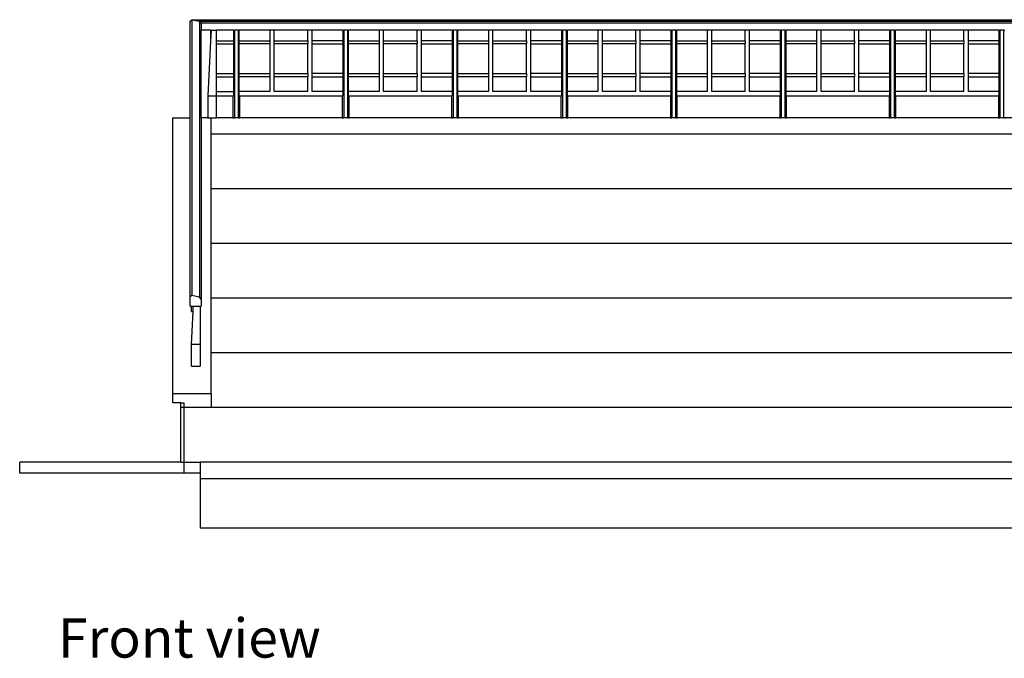
# Model space of a CAD drawing. Units: metres. Extents: x 30.2 to 129.5, y 36.2 to 70.9.
# Drawn here: x 30.2 to 39.2, y 36.2 to 42 of the extents above; entities that cross this region are included whole.
import ezdxf

# ---------------------------------------------------------------- set-up
doc = ezdxf.new("R2010")
doc.units = ezdxf.units.M
doc.layers.add('Edges', color=7, linetype='Continuous')
doc.styles.get("Standard").update_dxf_attribs({"font": 'verdana.ttf'})

# ---------------------------------------------------------------- blocks, each defined once
blk = doc.blocks.new('grandstand fr')
at = {"layer": 'Edges'}
for p, q in [((-35.3501, 5.9358), (-35.3354, 5.9478)), ((-35.3354, 5.9478), (-35.3354, 3.425)), ((-35.3354, 5.9478), (-35.2649, 5.9337)), ((-35.3354, 5.9478), (-25.6351, 5.9478)), ((-35.3501, 5.0508), (-35.3501, 5.9358)), ((-35.2649, 5.9337), (-35.2649, 3.4109)), ((-35.2649, 5.9337), (-35.2501, 5.9158)), ((-35.2649, 5.9337), (-25.6351, 5.9337)), ((-25.6351, 5.9158), (-35.2501, 5.9158)), ((-35.2501, 5.9158), (-35.2501, 5.8508)), ((-35.2501, 5.0508), (-35.2501, 5.8508)), ((-35.1651, 5.8508), (-35.2501, 5.8508)), ((-35.1651, 5.8508), (-35.1651, 5.7508)), ((-35.1651, 5.8508), (-35.1601, 5.8508)), ((-35.1601, 5.8508), (-35.1651, 5.7508)), ((-35.1601, 5.8508), (-35.1101, 5.8508)), ((-35.1101, 5.7558), (-35.1101, 5.8508)), ((-34.9551, 5.8508), (-35.1101, 5.8508)), ((-34.9551, 5.8508), (-34.9471, 5.8508)), ((-34.9551, 5.8508), (-34.9551, 5.7558)), ((-34.9101, 5.8508), (-34.9471, 5.8508)), ((-34.9471, 5.8508), (-34.9471, 5.0508)), ((-34.9101, 5.8508), (-34.9021, 5.8508)), ((-34.9101, 5.0508), (-34.9101, 5.8508)), ((-34.9021, 5.7558), (-34.9021, 5.8508)), ((-34.6221, 5.8508), (-34.9021, 5.8508)), ((-34.6221, 5.8508), (-34.6221, 5.7558)), ((-34.5821, 5.8508), (-34.6221, 5.8508)), ((-34.5821, 5.7558), (-34.5821, 5.8508)), ((-34.2751, 5.8508), (-34.5821, 5.8508)), ((-34.2751, 5.7558), (-34.2751, 5.8508)), ((-34.2351, 5.8508), (-34.2751, 5.8508)), ((-34.2351, 5.7558), (-34.2351, 5.8508)), ((-33.9551, 5.8508), (-34.2351, 5.8508)), ((-33.9551, 5.8508), (-33.9471, 5.8508)), ((-33.9551, 5.8508), (-33.9551, 5.7558)), ((-33.9101, 5.8508), (-33.9471, 5.8508)), ((-33.9471, 5.8508), (-33.9471, 5.0508)), ((-33.9101, 5.8508), (-33.9021, 5.8508)), ((-33.9101, 5.0508), (-33.9101, 5.8508)), ((-33.9021, 5.7558), (-33.9021, 5.8508)), ((-33.6221, 5.8508), (-33.9021, 5.8508)), ((-33.6221, 5.8508), (-33.6221, 5.7558)), ((-33.5821, 5.8508), (-33.6221, 5.8508)), ((-33.5821, 5.7558), (-33.5821, 5.8508)), ((-33.2751, 5.8508), (-33.5821, 5.8508)), ((-33.2751, 5.7558), (-33.2751, 5.8508)), ((-33.2351, 5.8508), (-33.2751, 5.8508)), ((-33.2351, 5.7558), (-33.2351, 5.8508)), ((-32.9551, 5.8508), (-33.2351, 5.8508)), ((-32.9551, 5.8508), (-32.9471, 5.8508)), ((-32.9551, 5.8508), (-32.9551, 5.7558)), ((-32.9101, 5.8508), (-32.9471, 5.8508)), ((-32.9471, 5.8508), (-32.9471, 5.0508)), ((-32.9101, 5.8508), (-32.9021, 5.8508)), ((-32.9101, 5.0508), (-32.9101, 5.8508)), ((-32.9021, 5.7558), (-32.9021, 5.8508)), ((-32.6221, 5.8508), (-32.9021, 5.8508)), ((-32.6221, 5.8508), (-32.6221, 5.7558)), ((-32.5821, 5.8508), (-32.6221, 5.8508)), ((-32.5821, 5.7558), (-32.5821, 5.8508)), ((-32.2751, 5.8508), (-32.5821, 5.8508)), ((-32.2751, 5.7558), (-32.2751, 5.8508)), ((-32.2351, 5.8508), (-32.2751, 5.8508)), ((-32.2351, 5.7558), (-32.2351, 5.8508)), ((-31.9551, 5.8508), (-32.2351, 5.8508)), ((-31.9551, 5.8508), (-31.9471, 5.8508)), ((-31.9551, 5.8508), (-31.9551, 5.7558)), ((-31.9101, 5.8508), (-31.9471, 5.8508)), ((-31.9471, 5.8508), (-31.9471, 5.0508)), ((-31.9101, 5.8508), (-31.9021, 5.8508)), ((-31.9101, 5.0508), (-31.9101, 5.8508)), ((-31.9021, 5.7558), (-31.9021, 5.8508)), ((-31.6221, 5.8508), (-31.9021, 5.8508)), ((-31.6221, 5.8508), (-31.6221, 5.7558)), ((-31.5821, 5.8508), (-31.6221, 5.8508)), ((-31.5821, 5.7558), (-31.5821, 5.8508)), ((-31.2751, 5.8508), (-31.5821, 5.8508)), ((-31.2751, 5.7558), (-31.2751, 5.8508)), ((-31.2351, 5.8508), (-31.2751, 5.8508)), ((-31.2351, 5.7558), (-31.2351, 5.8508)), ((-30.9551, 5.8508), (-31.2351, 5.8508)), ((-30.9551, 5.8508), (-30.9471, 5.8508)), ((-30.9551, 5.8508), (-30.9551, 5.7558)), ((-30.9101, 5.8508), (-30.9471, 5.8508)), ((-30.9471, 5.8508), (-30.9471, 5.0508)), ((-30.9101, 5.8508), (-30.9021, 5.8508)), ((-30.9101, 5.0508), (-30.9101, 5.8508)), ((-30.9021, 5.7558), (-30.9021, 5.8508)), ((-30.6221, 5.8508), (-30.9021, 5.8508)), ((-30.6221, 5.8508), (-30.6221, 5.7558)), ((-30.5821, 5.8508), (-30.6221, 5.8508)), ((-30.5821, 5.7558), (-30.5821, 5.8508)), ((-30.2751, 5.8508), (-30.5821, 5.8508)), ((-30.2751, 5.7558), (-30.2751, 5.8508)), ((-30.2351, 5.8508), (-30.2751, 5.8508)), ((-30.2351, 5.7558), (-30.2351, 5.8508)), ((-29.9551, 5.8508), (-30.2351, 5.8508)), ((-29.9551, 5.8508), (-29.9471, 5.8508)), ((-29.9551, 5.8508), (-29.9551, 5.7558)), ((-29.9101, 5.8508), (-29.9471, 5.8508)), ((-29.9471, 5.8508), (-29.9471, 5.0508)), ((-29.9101, 5.8508), (-29.9021, 5.8508)), ((-29.9101, 5.0508), (-29.9101, 5.8508)), ((-29.9021, 5.7558), (-29.9021, 5.8508)), ((-29.6221, 5.8508), (-29.9021, 5.8508)), ((-29.6221, 5.8508), (-29.6221, 5.7558)), ((-29.5821, 5.8508), (-29.6221, 5.8508)), ((-29.5821, 5.7558), (-29.5821, 5.8508)), ((-29.2751, 5.8508), (-29.5821, 5.8508)), ((-29.2751, 5.7558), (-29.2751, 5.8508)), ((-29.2351, 5.8508), (-29.2751, 5.8508)), ((-29.2351, 5.7558), (-29.2351, 5.8508)), ((-28.9551, 5.8508), (-29.2351, 5.8508)), ((-28.9551, 5.8508), (-28.9471, 5.8508)), ((-28.9551, 5.8508), (-28.9551, 5.7558)), ((-28.9101, 5.8508), (-28.9471, 5.8508)), ((-28.9471, 5.8508), (-28.9471, 5.0508)), ((-28.9101, 5.8508), (-28.9021, 5.8508)), ((-28.9101, 5.0508), (-28.9101, 5.8508)), ((-28.9021, 5.7558), (-28.9021, 5.8508)), ((-28.6221, 5.8508), (-28.9021, 5.8508)), ((-28.6221, 5.8508), (-28.6221, 5.7558)), ((-28.5821, 5.8508), (-28.6221, 5.8508)), ((-28.5821, 5.7558), (-28.5821, 5.8508)), ((-28.2751, 5.8508), (-28.5821, 5.8508)), ((-28.2751, 5.7558), (-28.2751, 5.8508)), ((-28.2351, 5.8508), (-28.2751, 5.8508)), ((-28.2351, 5.7558), (-28.2351, 5.8508)), ((-27.9551, 5.8508), (-28.2351, 5.8508)), ((-27.9551, 5.8508), (-27.9471, 5.8508)), ((-27.9551, 5.8508), (-27.9551, 5.7558)), ((-27.9101, 5.8508), (-27.9471, 5.8508)), ((-27.9471, 5.8508), (-27.9471, 5.0508)), ((-27.9101, 5.8508), (-27.9021, 5.8508)), ((-27.9101, 5.0508), (-27.9101, 5.8508)), ((-35.1651, 5.7508), (-35.1901, 5.2508)), ((-35.1101, 5.7558), (-34.9551, 5.7558)), ((-35.1101, 5.7258), (-35.1101, 5.7558)), ((-35.1101, 5.7258), (-34.9551, 5.7258)), ((-35.1101, 5.4558), (-35.1101, 5.7258)), ((-34.9551, 5.7558), (-34.9551, 5.7258)), ((-34.9551, 5.7258), (-34.9551, 5.4558)), ((-34.9021, 5.7558), (-34.6221, 5.7558)), ((-34.9021, 5.7258), (-34.9021, 5.7558)), ((-34.6221, 5.7258), (-34.9021, 5.7258)), ((-34.9021, 5.4558), (-34.9021, 5.7258)), ((-34.6221, 5.7558), (-34.6221, 5.7258)), ((-34.6221, 5.7258), (-34.6221, 5.4558)), ((-34.5821, 5.7558), (-34.2751, 5.7558)), ((-34.5821, 5.7258), (-34.5821, 5.7558)), ((-34.2751, 5.7258), (-34.5821, 5.7258)), ((-34.5821, 5.4558), (-34.5821, 5.7258)), ((-34.2751, 5.7558), (-34.2751, 5.7258)), ((-34.2751, 5.4558), (-34.2751, 5.7258)), ((-33.9551, 5.7558), (-34.2351, 5.7558)), ((-34.2351, 5.7258), (-34.2351, 5.7558)), ((-34.2351, 5.7258), (-33.9551, 5.7258)), ((-34.2351, 5.4558), (-34.2351, 5.7258)), ((-33.9551, 5.7558), (-33.9551, 5.7258)), ((-33.9551, 5.7258), (-33.9551, 5.4558)), ((-33.9021, 5.7558), (-33.6221, 5.7558)), ((-33.9021, 5.7258), (-33.9021, 5.7558)), ((-33.6221, 5.7258), (-33.9021, 5.7258)), ((-33.9021, 5.4558), (-33.9021, 5.7258)), ((-33.6221, 5.7558), (-33.6221, 5.7258)), ((-33.6221, 5.7258), (-33.6221, 5.4558)), ((-33.5821, 5.7558), (-33.2751, 5.7558)), ((-33.5821, 5.7258), (-33.5821, 5.7558)), ((-33.2751, 5.7258), (-33.5821, 5.7258)), ((-33.5821, 5.4558), (-33.5821, 5.7258)), ((-33.2751, 5.7558), (-33.2751, 5.7258)), ((-33.2751, 5.4558), (-33.2751, 5.7258)), ((-32.9551, 5.7558), (-33.2351, 5.7558)), ((-33.2351, 5.7258), (-33.2351, 5.7558)), ((-33.2351, 5.7258), (-32.9551, 5.7258)), ((-33.2351, 5.4558), (-33.2351, 5.7258)), ((-32.9551, 5.7558), (-32.9551, 5.7258)), ((-32.9551, 5.7258), (-32.9551, 5.4558)), ((-32.9021, 5.7558), (-32.6221, 5.7558)), ((-32.9021, 5.7258), (-32.9021, 5.7558)), ((-32.6221, 5.7258), (-32.9021, 5.7258)), ((-32.9021, 5.4558), (-32.9021, 5.7258)), ((-32.6221, 5.7558), (-32.6221, 5.7258)), ((-32.6221, 5.7258), (-32.6221, 5.4558)), ((-32.5821, 5.7558), (-32.2751, 5.7558)), ((-32.5821, 5.7258), (-32.5821, 5.7558)), ((-32.2751, 5.7258), (-32.5821, 5.7258)), ((-32.5821, 5.4558), (-32.5821, 5.7258)), ((-32.2751, 5.7558), (-32.2751, 5.7258)), ((-32.2751, 5.4558), (-32.2751, 5.7258)), ((-31.9551, 5.7558), (-32.2351, 5.7558)), ((-32.2351, 5.7258), (-32.2351, 5.7558)), ((-32.2351, 5.7258), (-31.9551, 5.7258)), ((-32.2351, 5.4558), (-32.2351, 5.7258)), ((-31.9551, 5.7558), (-31.9551, 5.7258)), ((-31.9551, 5.7258), (-31.9551, 5.4558)), ((-31.9021, 5.7558), (-31.6221, 5.7558)), ((-31.9021, 5.7258), (-31.9021, 5.7558)), ((-31.6221, 5.7258), (-31.9021, 5.7258)), ((-31.9021, 5.4558), (-31.9021, 5.7258)), ((-31.6221, 5.7558), (-31.6221, 5.7258)), ((-31.6221, 5.7258), (-31.6221, 5.4558)), ((-31.5821, 5.7558), (-31.2751, 5.7558)), ((-31.5821, 5.7258), (-31.5821, 5.7558)), ((-31.2751, 5.7258), (-31.5821, 5.7258)), ((-31.5821, 5.4558), (-31.5821, 5.7258)), ((-31.2751, 5.7558), (-31.2751, 5.7258)), ((-31.2751, 5.4558), (-31.2751, 5.7258)), ((-30.9551, 5.7558), (-31.2351, 5.7558)), ((-31.2351, 5.7258), (-31.2351, 5.7558)), ((-31.2351, 5.7258), (-30.9551, 5.7258)), ((-31.2351, 5.4558), (-31.2351, 5.7258)), ((-30.9551, 5.7558), (-30.9551, 5.7258)), ((-30.9551, 5.7258), (-30.9551, 5.4558)), ((-30.9021, 5.7558), (-30.6221, 5.7558)), ((-30.9021, 5.7258), (-30.9021, 5.7558)), ((-30.6221, 5.7258), (-30.9021, 5.7258)), ((-30.9021, 5.4558), (-30.9021, 5.7258)), ((-30.6221, 5.7558), (-30.6221, 5.7258)), ((-30.6221, 5.7258), (-30.6221, 5.4558)), ((-30.5821, 5.7558), (-30.2751, 5.7558)), ((-30.5821, 5.7258), (-30.5821, 5.7558)), ((-30.2751, 5.7258), (-30.5821, 5.7258)), ((-30.5821, 5.4558), (-30.5821, 5.7258)), ((-30.2751, 5.7558), (-30.2751, 5.7258)), ((-30.2751, 5.4558), (-30.2751, 5.7258)), ((-29.9551, 5.7558), (-30.2351, 5.7558)), ((-30.2351, 5.7258), (-30.2351, 5.7558)), ((-30.2351, 5.7258), (-29.9551, 5.7258)), ((-30.2351, 5.4558), (-30.2351, 5.7258)), ((-29.9551, 5.7558), (-29.9551, 5.7258)), ((-29.9551, 5.7258), (-29.9551, 5.4558)), ((-29.9021, 5.7558), (-29.6221, 5.7558)), ((-29.9021, 5.7258), (-29.9021, 5.7558)), ((-29.6221, 5.7258), (-29.9021, 5.7258)), ((-29.9021, 5.4558), (-29.9021, 5.7258)), ((-29.6221, 5.7558), (-29.6221, 5.7258)), ((-29.6221, 5.7258), (-29.6221, 5.4558)), ((-29.5821, 5.7558), (-29.2751, 5.7558)), ((-29.5821, 5.7258), (-29.5821, 5.7558)), ((-29.2751, 5.7258), (-29.5821, 5.7258)), ((-29.5821, 5.4558), (-29.5821, 5.7258)), ((-29.2751, 5.7558), (-29.2751, 5.7258)), ((-29.2751, 5.4558), (-29.2751, 5.7258)), ((-28.9551, 5.7558), (-29.2351, 5.7558)), ((-29.2351, 5.7258), (-29.2351, 5.7558)), ((-29.2351, 5.7258), (-28.9551, 5.7258)), ((-29.2351, 5.4558), (-29.2351, 5.7258)), ((-28.9551, 5.7558), (-28.9551, 5.7258)), ((-28.9551, 5.7258), (-28.9551, 5.4558)), ((-28.9021, 5.7558), (-28.6221, 5.7558)), ((-28.9021, 5.7258), (-28.9021, 5.7558)), ((-28.6221, 5.7258), (-28.9021, 5.7258)), ((-28.9021, 5.4558), (-28.9021, 5.7258)), ((-28.6221, 5.7558), (-28.6221, 5.7258)), ((-28.6221, 5.7258), (-28.6221, 5.4558)), ((-28.5821, 5.7558), (-28.2751, 5.7558)), ((-28.5821, 5.7258), (-28.5821, 5.7558)), ((-28.2751, 5.7258), (-28.5821, 5.7258)), ((-28.5821, 5.4558), (-28.5821, 5.7258)), ((-28.2751, 5.7558), (-28.2751, 5.7258)), ((-28.2751, 5.4558), (-28.2751, 5.7258)), ((-27.9551, 5.7558), (-28.2351, 5.7558)), ((-28.2351, 5.7258), (-28.2351, 5.7558)), ((-28.2351, 5.7258), (-27.9551, 5.7258)), ((-28.2351, 5.4558), (-28.2351, 5.7258)), ((-27.9551, 5.7558), (-27.9551, 5.7258)), ((-27.9551, 5.7258), (-27.9551, 5.4558)), ((-35.1101, 5.4558), (-34.9551, 5.4558)), ((-35.1101, 5.4258), (-35.1101, 5.4558)), ((-35.1101, 5.4258), (-34.9551, 5.4258)), ((-35.1101, 5.2908), (-35.1101, 5.4258)), ((-34.9551, 5.4558), (-34.9551, 5.4258)), ((-34.9551, 5.4258), (-34.9551, 5.2908)), ((-34.9021, 5.4558), (-34.6221, 5.4558)), ((-34.9021, 5.4258), (-34.9021, 5.4558)), ((-34.6221, 5.4258), (-34.9021, 5.4258)), ((-34.9021, 5.2908), (-34.9021, 5.4258)), ((-34.6221, 5.4558), (-34.6221, 5.4258)), ((-34.6221, 5.4258), (-34.6221, 5.2908)), ((-34.5821, 5.4558), (-34.2751, 5.4558)), ((-34.5821, 5.4258), (-34.5821, 5.4558)), ((-34.2751, 5.4258), (-34.5821, 5.4258)), ((-34.5821, 5.2908), (-34.5821, 5.4258)), ((-34.2751, 5.4558), (-34.2751, 5.4258)), ((-34.2751, 5.2908), (-34.2751, 5.4258)), ((-33.9551, 5.4558), (-34.2351, 5.4558)), ((-34.2351, 5.4258), (-34.2351, 5.4558)), ((-34.2351, 5.4258), (-33.9551, 5.4258)), ((-34.2351, 5.2908), (-34.2351, 5.4258)), ((-33.9551, 5.4558), (-33.9551, 5.4258)), ((-33.9551, 5.4258), (-33.9551, 5.2908)), ((-33.9021, 5.4558), (-33.6221, 5.4558)), ((-33.9021, 5.4258), (-33.9021, 5.4558)), ((-33.6221, 5.4258), (-33.9021, 5.4258)), ((-33.9021, 5.2908), (-33.9021, 5.4258)), ((-33.6221, 5.4558), (-33.6221, 5.4258)), ((-33.6221, 5.4258), (-33.6221, 5.2908)), ((-33.5821, 5.4558), (-33.2751, 5.4558)), ((-33.5821, 5.4258), (-33.5821, 5.4558)), ((-33.2751, 5.4258), (-33.5821, 5.4258)), ((-33.5821, 5.2908), (-33.5821, 5.4258)), ((-33.2751, 5.4558), (-33.2751, 5.4258)), ((-33.2751, 5.2908), (-33.2751, 5.4258)), ((-32.9551, 5.4558), (-33.2351, 5.4558)), ((-33.2351, 5.4258), (-33.2351, 5.4558)), ((-33.2351, 5.4258), (-32.9551, 5.4258)), ((-33.2351, 5.2908), (-33.2351, 5.4258)), ((-32.9551, 5.4558), (-32.9551, 5.4258)), ((-32.9551, 5.4258), (-32.9551, 5.2908)), ((-32.9021, 5.4558), (-32.6221, 5.4558)), ((-32.9021, 5.4258), (-32.9021, 5.4558)), ((-32.6221, 5.4258), (-32.9021, 5.4258)), ((-32.9021, 5.2908), (-32.9021, 5.4258)), ((-32.6221, 5.4558), (-32.6221, 5.4258)), ((-32.6221, 5.4258), (-32.6221, 5.2908)), ((-32.5821, 5.4558), (-32.2751, 5.4558)), ((-32.5821, 5.4258), (-32.5821, 5.4558)), ((-32.2751, 5.4258), (-32.5821, 5.4258)), ((-32.5821, 5.2908), (-32.5821, 5.4258)), ((-32.2751, 5.4558), (-32.2751, 5.4258)), ((-32.2751, 5.2908), (-32.2751, 5.4258)), ((-31.9551, 5.4558), (-32.2351, 5.4558)), ((-32.2351, 5.4258), (-32.2351, 5.4558)), ((-32.2351, 5.4258), (-31.9551, 5.4258)), ((-32.2351, 5.2908), (-32.2351, 5.4258)), ((-31.9551, 5.4558), (-31.9551, 5.4258)), ((-31.9551, 5.4258), (-31.9551, 5.2908)), ((-31.9021, 5.4558), (-31.6221, 5.4558)), ((-31.9021, 5.4258), (-31.9021, 5.4558)), ((-31.6221, 5.4258), (-31.9021, 5.4258)), ((-31.9021, 5.2908), (-31.9021, 5.4258)), ((-31.6221, 5.4558), (-31.6221, 5.4258)), ((-31.6221, 5.4258), (-31.6221, 5.2908)), ((-31.5821, 5.4558), (-31.2751, 5.4558)), ((-31.5821, 5.4258), (-31.5821, 5.4558)), ((-31.2751, 5.4258), (-31.5821, 5.4258)), ((-31.5821, 5.2908), (-31.5821, 5.4258)), ((-31.2751, 5.4558), (-31.2751, 5.4258)), ((-31.2751, 5.2908), (-31.2751, 5.4258)), ((-30.9551, 5.4558), (-31.2351, 5.4558)), ((-31.2351, 5.4258), (-31.2351, 5.4558)), ((-31.2351, 5.4258), (-30.9551, 5.4258)), ((-31.2351, 5.2908), (-31.2351, 5.4258)), ((-30.9551, 5.4558), (-30.9551, 5.4258)), ((-30.9551, 5.4258), (-30.9551, 5.2908)), ((-30.9021, 5.4558), (-30.6221, 5.4558)), ((-30.9021, 5.4258), (-30.9021, 5.4558)), ((-30.6221, 5.4258), (-30.9021, 5.4258)), ((-30.9021, 5.2908), (-30.9021, 5.4258)), ((-30.6221, 5.4558), (-30.6221, 5.4258)), ((-30.6221, 5.4258), (-30.6221, 5.2908)), ((-30.5821, 5.4558), (-30.2751, 5.4558)), ((-30.5821, 5.4258), (-30.5821, 5.4558)), ((-30.2751, 5.4258), (-30.5821, 5.4258)), ((-30.5821, 5.2908), (-30.5821, 5.4258)), ((-30.2751, 5.4558), (-30.2751, 5.4258)), ((-30.2751, 5.2908), (-30.2751, 5.4258)), ((-29.9551, 5.4558), (-30.2351, 5.4558)), ((-30.2351, 5.4258), (-30.2351, 5.4558)), ((-30.2351, 5.4258), (-29.9551, 5.4258)), ((-30.2351, 5.2908), (-30.2351, 5.4258)), ((-29.9551, 5.4558), (-29.9551, 5.4258)), ((-29.9551, 5.4258), (-29.9551, 5.2908)), ((-29.9021, 5.4558), (-29.6221, 5.4558)), ((-29.9021, 5.4258), (-29.9021, 5.4558)), ((-29.6221, 5.4258), (-29.9021, 5.4258)), ((-29.9021, 5.2908), (-29.9021, 5.4258)), ((-29.6221, 5.4558), (-29.6221, 5.4258)), ((-29.6221, 5.4258), (-29.6221, 5.2908)), ((-29.5821, 5.4558), (-29.2751, 5.4558)), ((-29.5821, 5.4258), (-29.5821, 5.4558)), ((-29.2751, 5.4258), (-29.5821, 5.4258)), ((-29.5821, 5.2908), (-29.5821, 5.4258)), ((-29.2751, 5.4558), (-29.2751, 5.4258)), ((-29.2751, 5.2908), (-29.2751, 5.4258)), ((-28.9551, 5.4558), (-29.2351, 5.4558)), ((-29.2351, 5.4258), (-29.2351, 5.4558)), ((-29.2351, 5.4258), (-28.9551, 5.4258)), ((-29.2351, 5.2908), (-29.2351, 5.4258)), ((-28.9551, 5.4558), (-28.9551, 5.4258)), ((-28.9551, 5.4258), (-28.9551, 5.2908)), ((-28.9021, 5.4558), (-28.6221, 5.4558)), ((-28.9021, 5.4258), (-28.9021, 5.4558)), ((-28.6221, 5.4258), (-28.9021, 5.4258)), ((-28.9021, 5.2908), (-28.9021, 5.4258)), ((-28.6221, 5.4558), (-28.6221, 5.4258)), ((-28.6221, 5.4258), (-28.6221, 5.2908)), ((-28.5821, 5.4558), (-28.2751, 5.4558)), ((-28.5821, 5.4258), (-28.5821, 5.4558)), ((-28.2751, 5.4258), (-28.5821, 5.4258)), ((-28.5821, 5.2908), (-28.5821, 5.4258)), ((-28.2751, 5.4558), (-28.2751, 5.4258)), ((-28.2751, 5.2908), (-28.2751, 5.4258)), ((-27.9551, 5.4558), (-28.2351, 5.4558)), ((-28.2351, 5.4258), (-28.2351, 5.4558)), ((-28.2351, 5.4258), (-27.9551, 5.4258)), ((-28.2351, 5.2908), (-28.2351, 5.4258)), ((-27.9551, 5.4558), (-27.9551, 5.4258)), ((-27.9551, 5.4258), (-27.9551, 5.2908)), ((-35.1901, 5.2508), (-35.1901, 5.0508)), ((-35.1901, 5.2508), (-35.1101, 5.2508)), ((-35.1101, 5.2908), (-34.9551, 5.2908)), ((-35.1101, 5.2508), (-35.1101, 5.2908)), ((-35.1101, 5.2508), (-34.9601, 5.2508)), ((-35.1101, 5.0508), (-35.1101, 5.2508)), ((-34.9601, 5.2508), (-34.9551, 5.2508)), ((-34.9601, 5.2508), (-34.9601, 5.0508)), ((-34.9551, 5.2908), (-34.9551, 5.2508)), ((-34.6221, 5.2908), (-34.9021, 5.2908)), ((-34.9021, 5.2508), (-34.9021, 5.2908)), ((-34.9021, 5.2508), (-34.8971, 5.2508)), ((-34.8971, 5.2508), (-33.9601, 5.2508)), ((-34.8971, 5.0508), (-34.8971, 5.2508)), ((-34.2751, 5.2908), (-34.5821, 5.2908)), ((-33.9551, 5.2908), (-34.2351, 5.2908)), ((-33.9601, 5.2508), (-33.9551, 5.2508)), ((-33.9601, 5.2508), (-33.9601, 5.0508)), ((-33.9551, 5.2908), (-33.9551, 5.2508)), ((-33.6221, 5.2908), (-33.9021, 5.2908)), ((-33.9021, 5.2508), (-33.9021, 5.2908)), ((-33.9021, 5.2508), (-33.8971, 5.2508)), ((-33.8971, 5.2508), (-32.9601, 5.2508)), ((-33.8971, 5.0508), (-33.8971, 5.2508)), ((-33.2751, 5.2908), (-33.5821, 5.2908)), ((-32.9551, 5.2908), (-33.2351, 5.2908)), ((-32.9601, 5.2508), (-32.9551, 5.2508)), ((-32.9601, 5.2508), (-32.9601, 5.0508)), ((-32.9551, 5.2908), (-32.9551, 5.2508)), ((-32.6221, 5.2908), (-32.9021, 5.2908)), ((-32.9021, 5.2508), (-32.9021, 5.2908)), ((-32.9021, 5.2508), (-32.8971, 5.2508)), ((-32.8971, 5.2508), (-31.9601, 5.2508)), ((-32.8971, 5.0508), (-32.8971, 5.2508)), ((-32.2751, 5.2908), (-32.5821, 5.2908)), ((-31.9551, 5.2908), (-32.2351, 5.2908)), ((-31.9601, 5.2508), (-31.9551, 5.2508)), ((-31.9601, 5.2508), (-31.9601, 5.0508)), ((-31.9551, 5.2908), (-31.9551, 5.2508)), ((-31.6221, 5.2908), (-31.9021, 5.2908)), ((-31.9021, 5.2508), (-31.9021, 5.2908)), ((-31.9021, 5.2508), (-31.8971, 5.2508)), ((-31.8971, 5.2508), (-30.9601, 5.2508)), ((-31.8971, 5.0508), (-31.8971, 5.2508)), ((-31.2751, 5.2908), (-31.5821, 5.2908)), ((-30.9551, 5.2908), (-31.2351, 5.2908)), ((-30.9601, 5.2508), (-30.9551, 5.2508)), ((-30.9601, 5.2508), (-30.9601, 5.0508)), ((-30.9551, 5.2908), (-30.9551, 5.2508)), ((-30.6221, 5.2908), (-30.9021, 5.2908)), ((-30.9021, 5.2508), (-30.9021, 5.2908)), ((-30.9021, 5.2508), (-30.8971, 5.2508)), ((-30.8971, 5.2508), (-29.9601, 5.2508)), ((-30.8971, 5.0508), (-30.8971, 5.2508)), ((-30.2751, 5.2908), (-30.5821, 5.2908)), ((-29.9551, 5.2908), (-30.2351, 5.2908)), ((-29.9601, 5.2508), (-29.9551, 5.2508)), ((-29.9601, 5.2508), (-29.9601, 5.0508)), ((-29.9551, 5.2908), (-29.9551, 5.2508)), ((-29.6221, 5.2908), (-29.9021, 5.2908)), ((-29.9021, 5.2508), (-29.9021, 5.2908)), ((-29.9021, 5.2508), (-29.8971, 5.2508)), ((-29.8971, 5.2508), (-28.9601, 5.2508)), ((-29.8971, 5.0508), (-29.8971, 5.2508)), ((-29.2751, 5.2908), (-29.5821, 5.2908)), ((-28.9551, 5.2908), (-29.2351, 5.2908)), ((-28.9601, 5.2508), (-28.9551, 5.2508)), ((-28.9601, 5.2508), (-28.9601, 5.0508)), ((-28.9551, 5.2908), (-28.9551, 5.2508)), ((-28.6221, 5.2908), (-28.9021, 5.2908)), ((-28.9021, 5.2508), (-28.9021, 5.2908)), ((-28.9021, 5.2508), (-28.8971, 5.2508)), ((-28.8971, 5.2508), (-27.9601, 5.2508)), ((-28.8971, 5.0508), (-28.8971, 5.2508)), ((-28.2751, 5.2908), (-28.5821, 5.2908)), ((-27.9551, 5.2908), (-28.2351, 5.2908)), ((-27.9601, 5.2508), (-27.9551, 5.2508)), ((-27.9601, 5.2508), (-27.9601, 5.0508)), ((-27.9551, 5.2908), (-27.9551, 5.2508)), ((-35.5101, 5.0508), (-35.3501, 5.0508)), ((-35.5101, 2.528), (-35.5101, 5.0508)), ((-35.3501, 3.413), (-35.3501, 5.0508)), ((-35.1901, 5.0508), (-35.2501, 5.0508)), ((-35.2501, 5.0508), (-35.2501, 3.393)), ((-35.1901, 5.0508), (-35.1601, 5.0508)), ((-35.1601, 5.0508), (-35.1101, 5.0508)), ((-35.1601, 4.9008), (-35.1601, 5.0508)), ((-34.9601, 5.0508), (-35.1101, 5.0508)), ((-25.6351, 5.0508), (-35.1101, 5.0508)), ((-34.9601, 5.0508), (-34.9471, 5.0508)), ((-34.9101, 5.0508), (-34.9471, 5.0508)), ((-34.9101, 5.0508), (-34.8971, 5.0508)), ((-33.9601, 5.0508), (-34.8971, 5.0508)), ((-33.9601, 5.0508), (-33.9471, 5.0508)), ((-33.9101, 5.0508), (-33.9471, 5.0508)), ((-33.9101, 5.0508), (-33.8971, 5.0508)), ((-32.9601, 5.0508), (-33.8971, 5.0508)), ((-32.9601, 5.0508), (-32.9471, 5.0508)), ((-32.9101, 5.0508), (-32.9471, 5.0508)), ((-32.9101, 5.0508), (-32.8971, 5.0508)), ((-31.9601, 5.0508), (-32.8971, 5.0508)), ((-31.9601, 5.0508), (-31.9471, 5.0508)), ((-31.9101, 5.0508), (-31.9471, 5.0508)), ((-31.9101, 5.0508), (-31.8971, 5.0508)), ((-30.9601, 5.0508), (-31.8971, 5.0508)), ((-30.9601, 5.0508), (-30.9471, 5.0508)), ((-30.9101, 5.0508), (-30.9471, 5.0508)), ((-30.9101, 5.0508), (-30.8971, 5.0508)), ((-29.9601, 5.0508), (-30.8971, 5.0508)), ((-29.9601, 5.0508), (-29.9471, 5.0508)), ((-29.9101, 5.0508), (-29.9471, 5.0508)), ((-29.9101, 5.0508), (-29.8971, 5.0508)), ((-28.9601, 5.0508), (-29.8971, 5.0508)), ((-28.9601, 5.0508), (-28.9471, 5.0508)), ((-28.9101, 5.0508), (-28.9471, 5.0508)), ((-28.9101, 5.0508), (-28.8971, 5.0508)), ((-27.9601, 5.0508), (-28.8971, 5.0508)), ((-27.9601, 5.0508), (-27.9471, 5.0508)), ((-27.9101, 5.0508), (-27.9471, 5.0508)), ((-27.9101, 5.0508), (-27.8971, 5.0508)), ((-25.9351, 4.9008), (-35.1601, 4.9008)), ((-35.1601, 4.4008), (-35.1601, 4.9008)), ((-25.9351, 4.4008), (-35.1601, 4.4008)), ((-35.1601, 3.9008), (-35.1601, 4.4008)), ((-25.9351, 3.9008), (-35.1601, 3.9008)), ((-35.1601, 3.4008), (-35.1601, 3.9008)), ((-35.3354, 3.425), (-35.3501, 3.413)), ((-35.2649, 3.4109), (-35.3354, 3.425)), ((-35.3501, 3.328), (-35.3501, 3.413)), ((-35.2501, 3.393), (-35.2649, 3.4109)), ((-35.2501, 3.393), (-35.2501, 3.328)), ((-25.9351, 3.4008), (-35.1601, 3.4008)), ((-35.1601, 2.9008), (-35.1601, 3.4008)), ((-35.3501, 3.328), (-35.3401, 3.328)), ((-35.3401, 3.328), (-35.3226, 3.328)), ((-35.3401, 3.278), (-35.3401, 3.328)), ((-35.3401, 3.278), (-35.3251, 3.278)), ((-35.3401, 2.978), (-35.3251, 3.278)), ((-35.3251, 3.278), (-35.3226, 3.328)), ((-35.3226, 3.328), (-35.2601, 3.328)), ((-35.2601, 3.328), (-35.2501, 3.328)), ((-35.2601, 3.328), (-35.2601, 2.978)), ((-35.2601, 2.978), (-35.3401, 2.978)), ((-35.3401, 2.778), (-35.3401, 2.978)), ((-35.2601, 2.978), (-35.2601, 2.778)), ((-25.9351, 2.9008), (-35.1601, 2.9008)), ((-35.1601, 2.528), (-35.1601, 2.9008)), ((-35.3401, 2.778), (-35.2601, 2.778)), ((-35.5101, 2.528), (-35.1601, 2.528)), ((-35.5101, 2.4432), (-35.5101, 2.528)), ((-35.1601, 2.528), (-35.1601, 2.4008)), ((-35.4351, 2.4432), (-35.5101, 2.4432)), ((-35.4351, 2.4008), (-35.4351, 2.4432)), ((-35.4351, 2.4432), (-35.4101, 2.4432)), ((-35.4101, 2.4432), (-35.4101, 2.4008)), ((-35.4101, 2.4008), (-35.4351, 2.4008)), ((-35.4351, 1.9008), (-35.4351, 2.4008)), ((-35.4101, 2.4008), (-35.4101, 1.9008)), ((-35.1601, 2.4008), (-35.4101, 2.4008)), ((-25.9351, 2.4008), (-35.1601, 2.4008)), ((-36.9101, 1.8008), (-36.9101, 1.9008)), ((-35.4351, 1.9008), (-36.9101, 1.9008)), ((-35.4351, 1.9008), (-35.4101, 1.9008)), ((-35.4101, 1.9008), (-35.4101, 1.8008)), ((-35.4101, 1.9008), (-35.2601, 1.9008)), ((-25.9351, 1.9008), (-35.2601, 1.9008)), ((-35.2601, 1.9008), (-35.2601, 1.8008)), ((-35.4101, 1.8008), (-36.9101, 1.8008)), ((-35.2601, 1.8008), (-35.4101, 1.8008)), ((-35.2601, 1.8008), (-35.2601, 1.7508)), ((-35.2601, 1.7508), (-35.2601, 1.3008)), ((-35.2601, 1.7508), (4.7399, 1.7508)), ((-35.2601, 1.3008), (4.7399, 1.3008))]:
    blk.add_line(p, q, dxfattribs=at)

msp = doc.modelspace()

# ---------------------------------------------------------------- block references
msp.add_blockref('grandstand fr', (67.0956, 36.0572))

# ---------------------------------------------------------------- texts
msp.add_text('Front view', height=0.3588).set_placement((30.5362, 36.1705))

doc.saveas('drawing.dxf')
